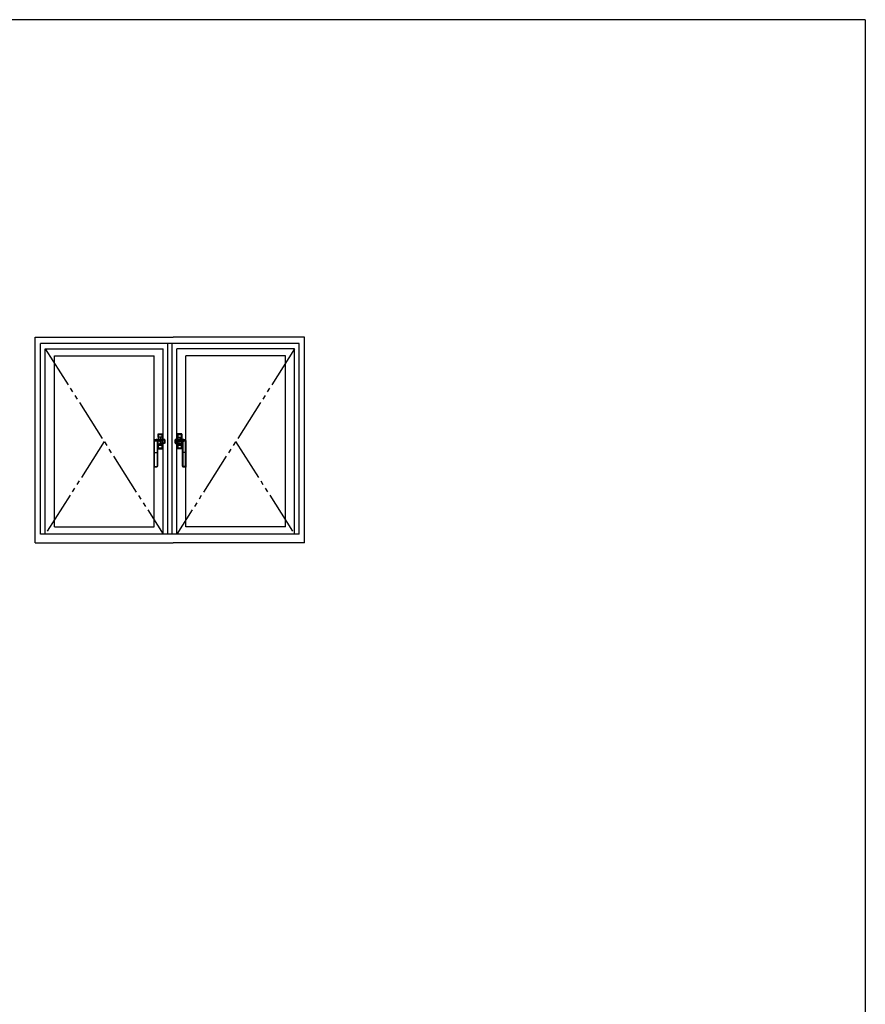
# Model space of a CAD drawing. Extents: x 0 to 1133, y 0 to 806.
# Drawn here: x 905 to 1104, y 570 to 802 of the extents above; entities that cross this region are included whole.
import ezdxf

# ---------------------------------------------------------------- set-up
doc = ezdxf.new("R2010")
doc.units = 0
doc.linetypes.add('YDIVIDE_1', pattern=[15, 10, -1, 1, -1, 1, -1])
doc.layers.add('YKK_A1', color=4, linetype='CONTINUOUS')
doc.layers.add('YKK_ZWAK', color=7, linetype='CONTINUOUS')

# ---------------------------------------------------------------- blocks, each defined once
blk = doc.blocks.new('A201')
at = {"layer": 'YKK_ZWAK', "color": 254, "linetype": 'Continuous'}
for q in [(21.000001, 409.99951), (571.000014, 34.999501)]:
    blk.add_line((571.000014, 409.99951), q, dxfattribs=at)

msp = doc.modelspace()

# ---------------------------------------------------------------- linework, layer by layer
at = {"layer": 'YKK_A1'}
for p, q in [((908.27, 678.65), (908.27, 727.15)), ((908.27, 727.15), (940.77, 727.15)), ((971.77, 727.15), (940.77, 727.15)), ((971.77, 678.65), (971.77, 727.15)), ((909.52, 680.65), (909.52, 725.65)), ((970.52, 725.65), (909.52, 725.65)), ((939.52, 680.65), (939.52, 725.65)), ((940.52, 680.65), (940.52, 725.65)), ((970.52, 680.65), (970.52, 725.65)), ((910.62, 680.65), (910.62, 724.35)), ((910.62, 724.35), (938.42, 724.35)), ((912.77, 682.4), (912.77, 722.75)), ((912.77, 722.75), (936.27, 722.75)), ((936.27, 682.4), (936.27, 722.75)), ((938.42, 680.65), (938.42, 724.35)), ((941.62, 680.65), (941.62, 724.35)), ((969.42, 724.35), (941.62, 724.35)), ((943.77, 682.4), (943.77, 722.75)), ((967.27, 722.75), (943.77, 722.75)), ((967.27, 682.4), (967.27, 722.75)), ((969.42, 680.65), (969.42, 724.35)), ((937.22, 704.27), (937.23, 704.21)), ((937.22, 704.27), (937.22, 703.02)), ((937.23, 703.52), (937.23, 704.21)), ((937.24, 704.18), (937.23, 704.03)), ((937.23, 704.03), (937.23, 703.88)), ((937.23, 703.88), (937.23, 703.52)), ((937.28, 704.26), (937.27, 704.32)), ((937.27, 704.32), (938.17, 704.32)), ((937.28, 704.26), (938.17, 704.26)), ((937.31, 703.52), (937.31, 704.18)), ((937.34, 704.25), (937.33, 704.25)), ((937.52, 704.25), (937.34, 704.25)), ((937.52, 704.25), (937.34, 704.25)), ((937.56, 704.25), (937.52, 704.25)), ((937.52, 704.25), (937.52, 704.25)), ((937.52, 704.25), (937.52, 704.25)), ((937.56, 704.25), (937.89, 704.25)), ((937.72, 704.25), (937.56, 704.25)), ((937.89, 704.25), (937.72, 704.25)), ((937.92, 704.25), (937.89, 704.25)), ((937.92, 704.25), (937.92, 704.25)), ((938.1, 704.25), (937.92, 704.25)), ((938.1, 704.25), (937.92, 704.25)), ((937.92, 704.25), (937.92, 704.25)), ((938.12, 704.25), (938.1, 704.25)), ((938.13, 704.18), (938.13, 703.52)), ((938.17, 704.32), (938.17, 704.26)), ((938.21, 704.08), (938.21, 704.18)), ((938.22, 703.88), (938.21, 704.08)), ((938.22, 704.27), (938.22, 703)), ((938.22, 704.21), (938.22, 704.27)), ((938.22, 704.21), (938.22, 703.52)), ((938.22, 703.52), (938.22, 703.88)), ((941.82, 704.27), (941.82, 703)), ((941.83, 704.21), (941.82, 704.27)), ((941.83, 704.21), (941.83, 703.52)), ((941.83, 704.08), (941.84, 704.18)), ((941.83, 703.88), (941.83, 704.08)), ((941.83, 703.52), (941.83, 703.88)), ((941.87, 704.32), (941.88, 704.26)), ((942.77, 704.32), (941.87, 704.32)), ((942.77, 704.26), (941.88, 704.26)), ((941.91, 704.18), (941.91, 703.52)), ((941.93, 704.25), (941.94, 704.25)), ((941.94, 704.25), (942.12, 704.25)), ((941.94, 704.25), (942.12, 704.25)), ((942.12, 704.25), (942.12, 704.25)), ((942.12, 704.25), (942.16, 704.25)), ((942.12, 704.25), (942.12, 704.25)), ((942.49, 704.25), (942.16, 704.25)), ((942.16, 704.25), (942.32, 704.25)), ((942.32, 704.25), (942.49, 704.25)), ((942.49, 704.25), (942.52, 704.25)), ((942.52, 704.25), (942.52, 704.25)), ((942.52, 704.25), (942.7, 704.25)), ((942.52, 704.25), (942.7, 704.25)), ((942.52, 704.25), (942.52, 704.25)), ((942.7, 704.25), (942.72, 704.25)), ((942.73, 703.52), (942.73, 704.18)), ((942.77, 704.26), (942.77, 704.32)), ((942.81, 704.18), (942.81, 704.03)), ((942.81, 704.03), (942.82, 703.88)), ((942.82, 704.27), (942.82, 704.21)), ((942.82, 704.27), (942.82, 703.02)), ((942.82, 703.52), (942.82, 704.21)), ((942.82, 703.88), (942.82, 703.52)), ((936.27, 702.24), (936.28, 702.5)), ((936.27, 701.74), (936.27, 702.24)), ((936.27, 702.17), (936.28, 702.21)), ((936.27, 702.11), (936.27, 702.17)), ((936.27, 702.06), (936.27, 702.11)), ((936.27, 701.99), (936.27, 702.06)), ((936.27, 701.94), (936.27, 701.99)), ((936.27, 701.89), (936.27, 701.94)), ((936.27, 701.85), (936.27, 701.89)), ((936.27, 701.82), (936.27, 701.85)), ((936.27, 701.79), (936.27, 701.82)), ((936.27, 701.76), (936.27, 701.79)), ((936.27, 701.74), (936.27, 701.76)), ((936.27, 701.72), (936.27, 701.74)), ((936.27, 701.71), (936.27, 701.73)), ((936.27, 701.72), (936.27, 701.73)), ((936.27, 701.72), (936.27, 701.72)), ((936.27, 699.92), (936.27, 701.48)), ((936.27, 699.92), (936.27, 701.48)), ((936.28, 702.66), (936.28, 702.77)), ((936.28, 702.66), (936.28, 702.77)), ((936.28, 702.77), (936.28, 702.77)), ((936.28, 702.77), (936.28, 702.75)), ((936.28, 702.75), (936.28, 702.75)), ((936.28, 702.61), (936.28, 702.66)), ((936.28, 702.64), (936.28, 702.66)), ((936.28, 702.51), (936.28, 702.64)), ((936.28, 702.39), (936.28, 702.51)), ((936.28, 702.25), (936.28, 702.39)), ((936.28, 702.24), (936.28, 702.25)), ((936.28, 702.23), (936.28, 702.24)), ((936.28, 702.24), (936.28, 702.24)), ((936.28, 702.22), (936.28, 702.23)), ((936.28, 702.21), (936.28, 702.22)), ((936.29, 702.65), (936.29, 699.92)), ((936.33, 702.83), (936.34, 702.84)), ((936.33, 702.82), (936.33, 702.83)), ((936.33, 702.8), (936.33, 702.82)), ((936.33, 702.82), (936.33, 702.82)), ((936.33, 699.92), (936.33, 702.66)), ((936.52, 702.92), (936.51, 702.92)), ((936.53, 702.92), (936.52, 702.92)), ((936.75, 702.97), (936.75, 702.97)), ((936.75, 702.97), (936.75, 702.97)), ((938.42, 702.57), (936.76, 702.57)), ((937.03, 702.82), (937.01, 702.8)), ((937.01, 702.8), (937.01, 702.8)), ((937.01, 702.8), (937.01, 702.77)), ((937.01, 702.77), (937.01, 702.73)), ((937.01, 702.73), (937.01, 702.67)), ((937.01, 702.67), (937.01, 702.66)), ((937.01, 702.66), (937.01, 699.92)), ((937.09, 702.84), (937.03, 702.82)), ((937.05, 703.01), (937.11, 703.01)), ((937.06, 702.75), (937.08, 702.77)), ((937.06, 702.75), (937.07, 701.78)), ((937.06, 702.75), (937.06, 702.75)), ((937.06, 699.92), (937.06, 702.65)), ((937.08, 701.84), (937.07, 701.78)), ((937.08, 701.83), (937.07, 701.78)), ((937.07, 701.78), (937.07, 701.73)), ((937.07, 701.78), (937.07, 701.78)), ((937.07, 701.73), (937.07, 699.92)), ((937.07, 701.73), (937.07, 699.92)), ((937.08, 702.77), (937.12, 702.79)), ((937.11, 701.96), (937.08, 701.9)), ((937.08, 701.9), (937.08, 701.84)), ((937.09, 701.9), (937.08, 701.87)), ((937.08, 701.87), (937.08, 701.83)), ((937.17, 702.85), (937.09, 702.84)), ((937.11, 701.93), (937.09, 701.9)), ((937.11, 703.01), (937.26, 703.03)), ((937.15, 701.99), (937.11, 701.96)), ((937.12, 701.94), (937.11, 701.93)), ((937.12, 702.79), (937.19, 702.8)), ((937.14, 701.95), (937.12, 701.94)), ((937.16, 701.95), (937.14, 701.95)), ((937.18, 702), (937.15, 701.99)), ((937.16, 701.95), (937.17, 701.96)), ((937.18, 701.96), (937.16, 701.95)), ((937.16, 701.95), (937.16, 701.95)), ((937.2, 702.85), (937.17, 702.85)), ((937.17, 701.96), (937.18, 701.97)), ((937.17, 701.96), (937.17, 701.96)), ((937.23, 702.01), (937.18, 702)), ((937.18, 701.99), (937.18, 702)), ((937.18, 701.98), (937.18, 701.99)), ((937.18, 701.97), (937.18, 701.98)), ((937.18, 701.97), (937.18, 701.97)), ((937.2, 701.96), (937.18, 701.96)), ((937.19, 702.8), (937.22, 702.8)), ((937.21, 701.96), (937.2, 701.96)), ((937.21, 701.96), (937.21, 701.96)), ((937.21, 701.96), (937.22, 701.96)), ((937.23, 702.01), (937.22, 702.8)), ((937.22, 701.97), (937.23, 701.98)), ((937.22, 701.96), (937.22, 701.97)), ((937.22, 701.96), (937.22, 700.87)), ((937.22, 701.96), (937.22, 701.96)), ((937.23, 703.52), (937.31, 703.52)), ((937.31, 703.52), (937.23, 703.52)), ((937.23, 703.52), (937.23, 703.02)), ((937.23, 702), (937.23, 702.01)), ((937.23, 701.99), (937.23, 702)), ((937.23, 701.98), (937.23, 701.99)), ((937.23, 701.96), (937.23, 701.62)), ((937.23, 701.62), (937.23, 701.26)), ((937.31, 701.62), (937.23, 701.62)), ((937.23, 701.62), (937.31, 701.62)), ((937.23, 700.94), (937.23, 701.62)), ((937.23, 701.26), (937.23, 701.06)), ((937.27, 703.03), (937.26, 703.03)), ((937.27, 703.03), (937.27, 703.03)), ((937.27, 703.03), (938.16, 703.03)), ((937.27, 703.03), (938.16, 703.03)), ((937.31, 703.17), (937.31, 703.52)), ((938.13, 703.52), (937.31, 703.52)), ((938.13, 703.52), (937.31, 703.52)), ((937.31, 703.03), (937.31, 703.17)), ((937.31, 701.82), (937.31, 701.96)), ((937.31, 701.62), (937.31, 701.82)), ((937.31, 700.96), (937.31, 701.62)), ((937.31, 701.62), (938.13, 701.62)), ((938.13, 701.62), (937.31, 701.62)), ((937.48, 703.03), (937.47, 703.03)), ((937.48, 703.03), (937.48, 703.03)), ((937.48, 703.03), (937.48, 703.03)), ((937.5, 703.03), (937.48, 703.03)), ((937.52, 703.03), (937.5, 703.03)), ((937.6, 703.03), (937.52, 703.03)), ((937.67, 703.03), (937.6, 703.03)), ((937.72, 703.52), (937.72, 701.62)), ((937.77, 702.96), (937.72, 702.89)), ((937.89, 703.03), (937.78, 703.03)), ((937.87, 702), (937.87, 701.99)), ((937.87, 701.99), (937.87, 701.99)), ((937.87, 701.99), (937.88, 702)), ((937.88, 702.03), (937.88, 702.04)), ((937.88, 702.02), (937.88, 702.03)), ((937.88, 702.01), (937.88, 702.02)), ((937.88, 702), (937.88, 702.01)), ((937.88, 702.01), (937.88, 702.01)), ((937.88, 702), (937.88, 702)), ((937.92, 703.03), (937.89, 703.03)), ((937.94, 702.02), (937.89, 702)), ((937.95, 703.03), (937.92, 703.03)), ((938.01, 702.05), (937.94, 702.02)), ((937.97, 703.03), (937.95, 703.03)), ((937.98, 703.03), (937.97, 703.03)), ((937.97, 703.03), (937.97, 703.03)), ((937.97, 703.03), (937.97, 703.03)), ((938.02, 702.05), (938.01, 702.05)), ((938.01, 702.05), (938.01, 702.05)), ((938.01, 702.05), (938.01, 702.05)), ((938.01, 702.05), (938.01, 702.05)), ((938.01, 702.05), (938.01, 702.05)), ((938.05, 702.05), (938.02, 702.05)), ((938.09, 702.06), (938.05, 702.05)), ((938.13, 702.06), (938.09, 702.06)), ((938.69, 702.98), (938.1, 702.98)), ((938.1, 702.93), (938.1, 702.98)), ((938.1, 702.93), (938.69, 702.93)), ((938.13, 703.52), (938.22, 703.52)), ((938.22, 703.52), (938.13, 703.52)), ((938.13, 703.52), (938.13, 703.32)), ((938.13, 703.32), (938.13, 703.03)), ((938.13, 702.06), (938.13, 701.98)), ((938.17, 702.06), (938.13, 702.06)), ((938.13, 701.98), (938.13, 701.62)), ((938.13, 701.62), (938.13, 700.96)), ((938.22, 701.62), (938.13, 701.62)), ((938.13, 701.62), (938.22, 701.62)), ((938.18, 702.99), (938.16, 703.03)), ((938.16, 703.03), (938.16, 703.03)), ((938.16, 703.03), (938.16, 703.03)), ((938.2, 702.06), (938.17, 702.06)), ((938.18, 703), (938.71, 703)), ((938.18, 702.99), (938.69, 702.99)), ((938.69, 702.11), (938.2, 702.11)), ((938.2, 702.11), (938.2, 702.06)), ((938.69, 702.06), (938.2, 702.06)), ((938.21, 701.11), (938.22, 701.26)), ((938.22, 703), (938.22, 703.52)), ((938.22, 702.06), (938.22, 700.87)), ((938.22, 701.62), (938.22, 702.06)), ((938.22, 701.26), (938.22, 701.62)), ((938.22, 701.62), (938.22, 700.94)), ((938.69, 702.99), (938.69, 702.98)), ((938.69, 702.93), (938.69, 702.98)), ((938.69, 702.11), (938.69, 702.06)), ((938.76, 702.85), (938.76, 702.19)), ((938.76, 702.85), (938.81, 702.85)), ((938.76, 702.19), (938.81, 702.19)), ((938.81, 702.85), (938.82, 702.89)), ((938.81, 702.19), (938.81, 702.85)), ((938.82, 702.23), (938.81, 702.19)), ((938.82, 702.2), (938.81, 702.16)), ((938.82, 702.8), (938.82, 702.23)), ((938.82, 702.8), (938.82, 702.23)), ((938.82, 702.8), (938.82, 702.8)), ((938.82, 702.23), (938.82, 702.23)), ((941.22, 702.8), (941.22, 702.23)), ((941.22, 702.8), (941.22, 702.23)), ((941.22, 702.8), (941.22, 702.8)), ((941.22, 702.23), (941.23, 702.19)), ((941.22, 702.23), (941.22, 702.23)), ((941.23, 702.85), (941.23, 702.89)), ((941.28, 702.85), (941.23, 702.85)), ((941.23, 702.19), (941.23, 702.85)), ((941.23, 702.2), (941.24, 702.16)), ((941.28, 702.19), (941.23, 702.19)), ((941.28, 702.85), (941.28, 702.19)), ((941.87, 703), (941.33, 703)), ((941.36, 702.99), (941.36, 702.98)), ((941.87, 702.99), (941.36, 702.99)), ((941.36, 702.98), (941.95, 702.98)), ((941.36, 702.93), (941.36, 702.98)), ((941.95, 702.93), (941.36, 702.93)), ((941.36, 702.11), (941.85, 702.11)), ((941.36, 702.11), (941.36, 702.06)), ((941.36, 702.06), (941.85, 702.06)), ((941.62, 702.57), (943.28, 702.57)), ((941.82, 702.06), (941.82, 700.87)), ((941.91, 703.52), (941.83, 703.52)), ((941.83, 703.52), (941.91, 703.52)), ((941.83, 703), (941.83, 703.52)), ((941.83, 701.62), (941.83, 702.06)), ((941.83, 701.26), (941.83, 701.62)), ((941.83, 701.62), (941.91, 701.62)), ((941.91, 701.62), (941.83, 701.62)), ((941.83, 701.62), (941.83, 700.94)), ((941.83, 701.11), (941.83, 701.26)), ((941.85, 702.11), (941.85, 702.06)), ((941.85, 702.06), (941.88, 702.06)), ((941.87, 702.99), (941.88, 703.03)), ((942.78, 703.03), (941.88, 703.03)), ((942.78, 703.03), (941.88, 703.03)), ((941.88, 703.03), (941.88, 703.03)), ((941.88, 703.03), (941.88, 703.03)), ((941.88, 702.06), (941.92, 702.06)), ((941.91, 703.52), (942.73, 703.52)), ((941.91, 703.52), (942.73, 703.52)), ((941.91, 703.52), (941.91, 703.32)), ((941.91, 703.32), (941.91, 703.03)), ((941.91, 702.06), (941.91, 701.98)), ((941.91, 701.98), (941.91, 701.62)), ((941.91, 701.62), (941.91, 700.96)), ((942.73, 701.62), (941.91, 701.62)), ((941.91, 701.62), (942.73, 701.62)), ((941.92, 702.06), (941.96, 702.06)), ((941.95, 702.93), (941.95, 702.98)), ((941.96, 702.06), (942, 702.05)), ((942, 702.05), (942.02, 702.05)), ((942.02, 702.05), (942.04, 702.05)), ((942.04, 702.05), (942.11, 702.02)), ((942.04, 702.05), (942.04, 702.05)), ((942.04, 702.05), (942.04, 702.05)), ((942.04, 702.05), (942.04, 702.05)), ((942.04, 702.05), (942.04, 702.05)), ((942.06, 703.03), (942.08, 703.03)), ((942.08, 703.03), (942.08, 703.03)), ((942.08, 703.03), (942.08, 703.03)), ((942.08, 703.03), (942.1, 703.03)), ((942.1, 703.03), (942.12, 703.03)), ((942.11, 702.02), (942.16, 702)), ((942.12, 703.03), (942.15, 703.03)), ((942.15, 703.03), (942.27, 703.03)), ((942.16, 702.03), (942.16, 702.04)), ((942.16, 702.02), (942.16, 702.03)), ((942.16, 702.01), (942.16, 702.02)), ((942.17, 702.01), (942.16, 702.01)), ((942.17, 702), (942.17, 702.01)), ((942.18, 702), (942.17, 701.99)), ((942.17, 701.99), (942.17, 701.99)), ((942.17, 701.99), (942.17, 702)), ((942.17, 702), (942.17, 702)), ((942.27, 702.96), (942.33, 702.89)), ((942.32, 703.52), (942.32, 701.62)), ((942.38, 703.03), (942.45, 703.03)), ((942.45, 703.03), (942.52, 703.03)), ((942.52, 703.03), (942.55, 703.03)), ((942.55, 703.03), (942.57, 703.03)), ((942.57, 703.03), (942.58, 703.03)), ((942.57, 703.03), (942.57, 703.03)), ((942.57, 703.03), (942.57, 703.03)), ((942.82, 703.52), (942.73, 703.52)), ((942.73, 703.52), (942.82, 703.52)), ((942.73, 703.17), (942.73, 703.52)), ((942.73, 703.03), (942.73, 703.17)), ((942.73, 701.82), (942.73, 701.96)), ((942.73, 701.62), (942.73, 701.82)), ((942.73, 700.96), (942.73, 701.62)), ((942.73, 701.62), (942.82, 701.62)), ((942.82, 701.62), (942.73, 701.62)), ((942.78, 703.03), (942.78, 703.03)), ((942.78, 703.03), (942.78, 703.03)), ((942.93, 703.01), (942.78, 703.03)), ((942.82, 701.26), (942.81, 701.06)), ((942.82, 703.52), (942.82, 703.02)), ((942.82, 702.01), (942.83, 702.8)), ((942.82, 702.01), (942.86, 702)), ((942.82, 702), (942.82, 702.01)), ((942.82, 701.99), (942.82, 702)), ((942.82, 701.98), (942.82, 701.99)), ((942.82, 701.97), (942.82, 701.98)), ((942.83, 701.96), (942.82, 701.97)), ((942.82, 701.96), (942.82, 700.87)), ((942.82, 701.96), (942.82, 701.62)), ((942.82, 701.62), (942.82, 701.26)), ((942.82, 700.94), (942.82, 701.62)), ((942.86, 702.8), (942.83, 702.8)), ((942.83, 701.96), (942.85, 701.96)), ((942.83, 701.96), (942.83, 701.96)), ((942.83, 701.96), (942.83, 701.96)), ((942.83, 701.96), (942.83, 701.96)), ((942.85, 702.85), (942.88, 702.85)), ((942.85, 701.96), (942.87, 701.96)), ((942.92, 702.79), (942.86, 702.8)), ((942.86, 701.99), (942.86, 702)), ((942.86, 702), (942.9, 701.99)), ((942.86, 701.98), (942.86, 701.99)), ((942.87, 701.97), (942.86, 701.98)), ((942.87, 701.96), (942.87, 701.97)), ((942.87, 701.97), (942.87, 701.97)), ((942.88, 701.96), (942.87, 701.96)), ((942.87, 701.96), (942.89, 701.95)), ((942.88, 702.85), (942.96, 702.84)), ((942.89, 701.95), (942.88, 701.96)), ((942.89, 701.95), (942.89, 701.95)), ((942.89, 701.95), (942.91, 701.95)), ((942.9, 701.99), (942.94, 701.96)), ((942.91, 701.95), (942.92, 701.94)), ((942.97, 702.77), (942.92, 702.79)), ((942.92, 701.94), (942.94, 701.93)), ((943, 703.01), (942.93, 703.01)), ((942.94, 701.96), (942.96, 701.9)), ((942.94, 701.93), (942.96, 701.9)), ((942.96, 702.84), (943.01, 702.82)), ((942.96, 701.9), (942.97, 701.84)), ((942.96, 701.9), (942.97, 701.87)), ((942.98, 702.75), (942.97, 702.77)), ((942.98, 702.75), (942.97, 701.78)), ((942.97, 701.87), (942.97, 701.83)), ((942.97, 701.84), (942.97, 701.78)), ((942.97, 701.83), (942.97, 701.78)), ((942.97, 701.78), (942.97, 701.73)), ((942.97, 701.78), (942.97, 701.78)), ((942.97, 701.73), (942.97, 699.92)), ((942.97, 701.73), (942.97, 699.92)), ((942.98, 702.75), (942.98, 702.75)), ((942.99, 699.92), (942.99, 702.65)), ((943.01, 702.82), (943.03, 702.8)), ((943.03, 702.8), (943.03, 702.8)), ((943.03, 702.8), (943.03, 702.77)), ((943.03, 702.77), (943.03, 702.73)), ((943.03, 702.73), (943.03, 702.67)), ((943.03, 702.67), (943.03, 702.66)), ((943.03, 702.66), (943.03, 699.92)), ((943.29, 702.97), (943.3, 702.97)), ((943.3, 702.97), (943.3, 702.97)), ((943.52, 702.92), (943.53, 702.92)), ((943.53, 702.92), (943.53, 702.92)), ((943.71, 702.83), (943.71, 702.84)), ((943.72, 702.82), (943.71, 702.83)), ((943.71, 702.8), (943.72, 702.82)), ((943.71, 699.92), (943.71, 702.66)), ((943.72, 702.82), (943.72, 702.82)), ((943.77, 702.77), (943.76, 702.75)), ((943.76, 702.75), (943.76, 702.75)), ((943.76, 702.65), (943.76, 699.92)), ((943.77, 702.66), (943.77, 702.77)), ((943.77, 702.66), (943.77, 702.77)), ((943.77, 702.77), (943.77, 702.77)), ((943.77, 702.61), (943.77, 702.66)), ((943.77, 702.64), (943.77, 702.66)), ((943.77, 702.51), (943.77, 702.64)), ((943.77, 702.39), (943.77, 702.51)), ((943.77, 702.24), (943.77, 702.5)), ((943.77, 702.25), (943.77, 702.39)), ((943.77, 702.24), (943.77, 702.25)), ((943.77, 702.23), (943.77, 702.24)), ((943.77, 702.24), (943.77, 702.24)), ((943.78, 701.74), (943.77, 702.24)), ((943.77, 702.22), (943.77, 702.23)), ((943.77, 702.21), (943.77, 702.22)), ((943.77, 702.17), (943.77, 702.21)), ((943.77, 702.11), (943.77, 702.17)), ((943.77, 702.06), (943.77, 702.11)), ((943.77, 701.99), (943.77, 702.06)), ((943.77, 701.94), (943.77, 701.99)), ((943.77, 701.89), (943.77, 701.94)), ((943.77, 701.85), (943.77, 701.89)), ((943.77, 701.82), (943.77, 701.85)), ((943.77, 701.79), (943.77, 701.82)), ((943.78, 701.76), (943.77, 701.79)), ((943.77, 699.92), (943.77, 701.48)), ((943.77, 699.92), (943.77, 701.48)), ((943.78, 701.74), (943.78, 701.76)), ((943.78, 701.72), (943.78, 701.74)), ((943.78, 701.71), (943.78, 701.73)), ((943.78, 701.72), (943.77, 701.73)), ((943.78, 701.72), (943.78, 701.72)), ((936.27, 698.57), (936.27, 699.92)), ((936.27, 699.92), (936.29, 699.92)), ((936.27, 698.57), (936.27, 699.92)), ((936.27, 699.92), (936.27, 699.92)), ((936.29, 699.92), (936.29, 696.71)), ((936.33, 699.92), (936.29, 699.92)), ((936.33, 696.71), (936.33, 699.92)), ((936.33, 699.92), (937.01, 699.92)), ((937.01, 699.92), (937.01, 698.57)), ((937.01, 699.92), (937.06, 699.92)), ((937.06, 698.57), (937.06, 699.92)), ((937.06, 699.92), (937.07, 699.92)), ((937.07, 699.92), (937.07, 698.57)), ((937.07, 699.92), (937.07, 698.57)), ((937.07, 699.92), (937.07, 699.92)), ((937.23, 700.94), (937.22, 700.87)), ((937.23, 701.06), (937.24, 700.97)), ((937.27, 700.82), (937.28, 700.89)), ((937.27, 700.82), (938.17, 700.82)), ((938.17, 700.89), (937.28, 700.89)), ((937.33, 700.89), (937.34, 700.89)), ((937.34, 700.89), (937.52, 700.9)), ((937.34, 700.89), (937.52, 700.89)), ((937.52, 700.9), (937.52, 700.9)), ((937.52, 700.9), (937.56, 700.9)), ((937.52, 700.89), (937.52, 700.9)), ((937.89, 700.9), (937.56, 700.9)), ((937.56, 700.9), (937.72, 700.9)), ((937.72, 700.9), (937.89, 700.9)), ((937.89, 700.9), (937.92, 700.9)), ((937.92, 700.9), (937.92, 700.9)), ((937.92, 700.9), (938.1, 700.89)), ((937.92, 700.9), (937.92, 700.89)), ((937.92, 700.89), (938.1, 700.89)), ((938.1, 700.89), (938.12, 700.89)), ((938.17, 700.89), (938.17, 700.82)), ((938.21, 700.97), (938.21, 701.11)), ((938.22, 700.87), (938.22, 700.94)), ((941.82, 700.87), (941.83, 700.94)), ((941.84, 700.97), (941.83, 701.11)), ((941.88, 700.89), (941.87, 700.82)), ((942.77, 700.82), (941.87, 700.82)), ((941.88, 700.89), (942.77, 700.89)), ((941.94, 700.89), (941.93, 700.89)), ((942.12, 700.9), (941.94, 700.89)), ((942.12, 700.89), (941.94, 700.89)), ((942.16, 700.9), (942.12, 700.9)), ((942.12, 700.9), (942.12, 700.9)), ((942.12, 700.9), (942.12, 700.89)), ((942.16, 700.9), (942.49, 700.9)), ((942.32, 700.9), (942.16, 700.9)), ((942.49, 700.9), (942.32, 700.9)), ((942.52, 700.9), (942.49, 700.9)), ((942.52, 700.9), (942.52, 700.9)), ((942.7, 700.89), (942.52, 700.9)), ((942.52, 700.89), (942.52, 700.9)), ((942.7, 700.89), (942.52, 700.89)), ((942.72, 700.89), (942.7, 700.89)), ((942.77, 700.82), (942.77, 700.89)), ((942.81, 701.06), (942.81, 700.97)), ((942.82, 700.94), (942.82, 700.87)), ((942.97, 699.92), (942.97, 698.57)), ((942.97, 699.92), (942.97, 698.57)), ((942.99, 699.92), (942.97, 699.92)), ((942.97, 699.92), (942.97, 699.92)), ((942.99, 698.57), (942.99, 699.92)), ((943.03, 699.92), (942.99, 699.92)), ((943.71, 699.92), (943.03, 699.92)), ((943.03, 699.92), (943.03, 698.57)), ((943.71, 696.71), (943.71, 699.92)), ((943.71, 699.92), (943.76, 699.92)), ((943.76, 699.92), (943.76, 696.71)), ((943.77, 699.92), (943.76, 699.92)), ((943.77, 698.57), (943.77, 699.92)), ((943.77, 698.57), (943.77, 699.92)), ((943.77, 699.92), (943.77, 699.92)), ((936.27, 696.74), (936.27, 698.57)), ((936.27, 696.74), (936.27, 698.57)), ((936.27, 698.57), (936.27, 698.57)), ((936.27, 696.7), (936.27, 696.74)), ((936.27, 696.74), (936.27, 696.74)), ((936.29, 696.71), (936.27, 696.7)), ((936.33, 696.71), (936.29, 696.71)), ((937.01, 698.57), (937.01, 696.71)), ((937.01, 698.57), (937.06, 698.57)), ((937.01, 696.71), (937.06, 696.71)), ((937.06, 696.71), (937.06, 698.57)), ((937.07, 698.57), (937.06, 698.57)), ((937.07, 696.7), (937.06, 696.71)), ((937.07, 698.57), (937.07, 696.74)), ((937.07, 698.57), (937.07, 696.74)), ((937.07, 698.57), (937.07, 698.57)), ((937.07, 696.74), (937.07, 696.7)), ((937.07, 696.74), (937.07, 696.74)), ((942.97, 698.57), (942.97, 696.74)), ((942.97, 698.57), (942.97, 696.74)), ((942.97, 698.57), (942.99, 698.57)), ((942.97, 698.57), (942.97, 698.57)), ((942.97, 696.74), (942.97, 696.7)), ((942.97, 696.74), (942.97, 696.74)), ((942.97, 696.7), (942.99, 696.71)), ((942.99, 696.71), (942.99, 698.57)), ((943.03, 698.57), (942.99, 698.57)), ((943.03, 696.71), (942.99, 696.71)), ((943.03, 698.57), (943.03, 696.71)), ((943.71, 696.71), (943.76, 696.71)), ((943.76, 696.71), (943.77, 696.7)), ((943.77, 696.74), (943.77, 698.57)), ((943.77, 696.74), (943.77, 698.57)), ((943.77, 698.57), (943.77, 698.57)), ((943.77, 696.7), (943.77, 696.74)), ((943.77, 696.74), (943.77, 696.74)), ((936.4, 696.57), (936.41, 696.59)), ((936.95, 696.57), (936.4, 696.57)), ((936.95, 696.57), (936.4, 696.57)), ((936.4, 696.57), (936.4, 696.57)), ((936.93, 696.59), (936.95, 696.57)), ((936.95, 696.57), (936.95, 696.57)), ((943.11, 696.59), (943.1, 696.57)), ((943.1, 696.57), (943.65, 696.57)), ((943.1, 696.57), (943.65, 696.57)), ((943.1, 696.57), (943.1, 696.57)), ((943.65, 696.57), (943.63, 696.59)), ((943.65, 696.57), (943.65, 696.57)), ((970.52, 680.65), (909.52, 680.65)), ((912.77, 682.4), (936.27, 682.4)), ((967.27, 682.4), (943.77, 682.4)), ((908.27, 678.65), (940.77, 678.65)), ((971.77, 678.65), (940.77, 678.65))]:
    msp.add_line(p, q, dxfattribs=at)
at = {"layer": 'YKK_A1', "linetype": 'YDIVIDE_1'}
for p, q in [((910.62, 724.35), (938.42, 680.65)), ((969.42, 724.35), (941.62, 680.65)), ((924.52, 702.5), (910.62, 680.65)), ((955.52, 702.5), (969.42, 680.65))]:
    msp.add_line(p, q, dxfattribs=at)
at = {"layer": 'YKK_A1'}
for centre, radius, start, end in [((937.32, 704.17), 0.0832, 83.8656, 176.9324), ((937.31, 703.68), 0.499, 89.2758, 98.3325), ((937.49, 704.19), 0.177, 157.5185, 181.7492), ((937.72, 719.05), 14.88, 268.4257, 271.5743), ((937.96, 704.19), 0.177, 358.2508, 22.4815), ((938.13, 704.17), 0.0841, 3.7619, 95.4402), ((938.14, 703.66), 0.517, 81.8288, 90.5629), ((941.92, 704.17), 0.0841, 84.5598, 176.2381), ((941.91, 703.66), 0.517, 89.4371, 98.1712), ((942.09, 704.19), 0.177, 157.5185, 181.7492), ((942.32, 719.05), 14.88, 268.4257, 271.5743), ((942.56, 704.19), 0.177, 358.2508, 22.4815), ((942.73, 704.17), 0.0832, 3.0676, 96.1344), ((942.74, 703.68), 0.499, 81.6675, 90.7242), ((924.74, 701.47), 11.53, 0.0772, 1.2338), ((936.34, 702.77), 0.0611, 116.7591, 180.1572), ((936.33, 702.77), 0.05, 90, 178.212), ((936.33, 702.75), 0.05, 90, 178.2249), ((935.5, 702.67), 0.789, 358.0941, 5.7592), ((936.32, 702.61), 0.0529, 81.0745, 132.8593), ((936.34, 702.79), 0.0424, 85.7199, 122.2865), ((936.94, 701.72), 1.28, 109.5773, 119.3689), ((936.67, 715.64), 12.85, 268.4878, 271.5122), ((958.61, 702.38), 22.28, 178.927, 179.2882), ((936.67, 718.14), 15.49, 268.7375, 271.2625), ((936.88, 701.81), 1.17, 96.5623, 108.2491), ((937.98, 693.78), 9.28, 95.7772, 97.669), ((937.01, 702.75), 0.05, 1.782, 89.9911), ((937.01, 702.75), 0.05, 1.7798, 89.9894), ((937.02, 702.61), 0.0529, 47.1405, 98.9256), ((938.15, 702.66), 1.09, 175.3035, 180.8477), ((937.15, 702.81), 0.0641, 356.7132, 45.1336), ((937.27, 702.98), 0.05, 90, 94.9423), ((937.4, 703.04), 0.129, 355.2078, 358.435), ((937.66, 702.84), 0.0725, 356.5567, 38.1054), ((937.75, 702.43), 0.456, 287.4586, 93.8031), ((937.76, 702.43), 0.406, 287.237, 94.0188), ((938.15, 699.45), 3.52, 90.8375, 96.1129), ((937.78, 702.47), 0.485, 298.9712, 90.1492), ((937.83, 701.75), 1.21, 77.0626, 92.553), ((937.87, 702.04), 0.05, 272.7114, 289.4529), ((937.84, 702.02), 0.052, 336.4389, 30.28), ((938.05, 703.04), 0.129, 181.565, 184.7922), ((938.65, 700.41), 1.76, 104.8695, 111.4202), ((937.77, 702.47), 0.56, 319.85, 54.5993), ((938.71, 702.88), 0.111, 5.9693, 100.0701), ((938.7, 702.96), 0.0354, 77.7601, 110.9158), ((938.72, 702.9), 0.0988, 357.5586, 95.8468), ((941.32, 702.9), 0.0988, 84.1532, 182.4414), ((941.34, 702.88), 0.111, 79.9299, 174.0307), ((941.34, 702.96), 0.0354, 69.0842, 102.2399), ((942.27, 702.47), 0.56, 125.4007, 220.15), ((942.27, 702.47), 0.485, 89.8508, 241.0288), ((942.3, 702.43), 0.456, 86.1969, 252.5414), ((941.39, 700.41), 1.76, 68.5798, 75.1305), ((942.28, 702.43), 0.406, 85.9812, 252.763), ((941.9, 699.45), 3.52, 83.8871, 89.1625), ((942.22, 701.75), 1.21, 87.447, 102.9374), ((942, 703.04), 0.129, 355.2078, 358.435), ((942.21, 702.02), 0.052, 149.72, 203.5611), ((942.18, 702.04), 0.05, 250.5471, 267.2886), ((942.38, 702.84), 0.0725, 141.8946, 183.4433), ((942.65, 703.04), 0.129, 181.565, 184.7922), ((942.78, 702.98), 0.05, 85.0577, 90), ((942.89, 702.81), 0.0641, 134.8664, 183.2868), ((943.03, 702.75), 0.05, 90.0089, 178.218), ((943.03, 702.75), 0.05, 90.0106, 178.2202), ((941.9, 702.66), 1.09, 359.1523, 4.6965), ((943.02, 702.61), 0.0529, 81.0744, 132.8595), ((942.06, 693.78), 9.28, 82.331, 84.2228), ((943.37, 715.64), 12.85, 268.4878, 271.5122), ((943.37, 718.14), 15.49, 268.7375, 271.2625), ((943.17, 701.81), 1.17, 71.7509, 83.4377), ((943.11, 701.72), 1.28, 60.6311, 70.4227), ((943.71, 702.79), 0.0424, 57.7135, 94.2801), ((921.44, 702.38), 22.28, 0.7118, 1.073), ((943.71, 702.75), 0.05, 1.7751, 90), ((943.72, 702.61), 0.0529, 47.1407, 98.9255), ((943.72, 702.77), 0.05, 1.788, 90), ((943.7, 702.77), 0.0611, 359.8428, 63.2409), ((944.55, 702.67), 0.789, 174.2408, 181.9059), ((955.3, 701.47), 11.53, 178.7662, 179.9228), ((937.31, 701.48), 0.517, 261.8288, 270.5629), ((937.32, 700.98), 0.0841, 183.7619, 275.4402), ((937.72, 686.09), 14.88, 88.4257, 91.5743), ((937.49, 700.96), 0.177, 178.2508, 202.4815), ((938.13, 700.97), 0.0832, 263.8656, 356.9324), ((937.96, 700.96), 0.177, 337.5185, 1.7492), ((938.14, 701.46), 0.499, 269.2758, 278.3325), ((941.91, 701.46), 0.499, 261.6675, 270.7242), ((941.92, 700.97), 0.0832, 183.0676, 276.1344), ((942.32, 686.09), 14.88, 88.4257, 91.5743), ((942.09, 700.96), 0.177, 178.2508, 202.4815), ((942.73, 700.98), 0.0841, 264.5598, 356.2381), ((942.56, 700.96), 0.177, 337.5185, 1.7492), ((942.74, 701.48), 0.517, 269.4371, 278.1712), ((936.4, 696.7), 0.125, 180.2229, 247.9637), ((936.41, 696.71), 0.125, 180.1083, 270.2004), ((936.41, 696.71), 0.0752, 180.4911, 270.9944), ((936.57, 696.63), 0.159, 176.0056, 194.1729), ((936.93, 696.71), 0.125, 269.7976, 359.8937), ((936.78, 696.63), 0.159, 345.827, 3.9944), ((936.94, 696.71), 0.0755, 269.1971, 359.3175), ((936.95, 696.7), 0.125, 292.0363, 359.7771), ((943.1, 696.7), 0.125, 180.2229, 247.9637), ((943.11, 696.71), 0.125, 180.1063, 270.2024), ((943.11, 696.71), 0.0755, 180.6825, 270.8029), ((943.27, 696.63), 0.159, 176.0056, 194.173), ((943.63, 696.71), 0.125, 269.7996, 359.8917), ((943.48, 696.63), 0.159, 345.8271, 3.9944), ((943.64, 696.71), 0.0752, 269.0056, 359.5089), ((943.65, 696.7), 0.125, 292.0363, 359.7771)]:
    msp.add_arc(centre, radius, start, end, dxfattribs=at)
at = {"layer": 'YKK_A1', "extrusion": (0, 0, -1)}
for centre, major_axis, ratio, start_param, end_param in [((937.27, 704.27), (0.0052, -0.0505), 0.985558, 1.674041, 3.241896), ((937.28, 704.21), (0.0052, -0.0505), 0.985558, 1.674041, 3.241896), ((938.17, 704.27), (-0.0052, -0.0505), 0.985558, 3.041289, 4.609145), ((938.17, 704.21), (-0.0052, -0.0505), 0.985558, 3.041289, 4.609145), ((939.14, 702.65), (-2.95, 0), 0.19438, 0.322023, 0.486235), ((937.15, 702.86), (-0.7, 0), 0.19438, 0.486235, 0.967224), ((938.57, 702.46), (-3.2, 0), 0.19438, 0.967224, 1.15222), ((940.03, 701.49), (-7.55, 0), 0.19438, 1.186069, 1.259464), ((940.03, 700.85), (-7.55, 0), 0.158384, 1.18745, 1.280253), ((940.03, 701.44), (-7.5, 0), 0.195676, 1.186069, 1.259464), ((940.03, 700.9), (-7.5, 0), 0.15944, 1.18745, 1.280253), ((938.69, 702.85), (-0.022, -0.124), 0.996007, 2.967137, 4.531274), ((938.69, 702.85), (-0.0135, -0.0752), 0.981051, 2.967137, 4.531274), ((938.69, 702.19), (-0.0164, -0.0742), 0.987101, 4.492634, 6.06889), ((938.69, 702.19), (-0.027, -0.122), 0.997326, 4.492634, 6.06889), ((938.82, 702.8), (0, -0.15), 0.034921, 3.992955, 4.712389), ((938.7, 702.23), (-0.027, -0.122), 0.997326, 4.492634, 4.712389), ((937.27, 700.87), (-0.0052, -0.0505), 0.985558, 6.182882, 7.750737), ((937.28, 700.94), (-0.0052, -0.0505), 0.985558, 6.182882, 7.750737), ((938.17, 700.94), (0.0052, -0.0505), 0.985558, 4.815633, 6.383489), ((938.17, 700.87), (0.0052, -0.0505), 0.985558, 4.815633, 6.383489), ((936.67, 696.51), (-2.97, 0), 0.042927, 1.481705, 1.659888), ((936.4, 696.7), (-0.116, 0.047), 0.97945, 4.323002, 4.71018), ((936.67, 696.46), (-2.92, 0), 0.043661, 1.481705, 1.659888), ((936.95, 696.7), (-0.116, -0.047), 0.97945, 4.714598, 5.101776)]:
    msp.add_ellipse(centre, major_axis=major_axis, ratio=ratio, start_param=start_param, end_param=end_param, dxfattribs=at)
at = {"layer": 'YKK_A1'}
for centre, major_axis, ratio, start_param, end_param in [((941.87, 704.27), (-0.0052, 0.0505), 0.985558, -0.100304, 1.467552), ((941.88, 704.21), (-0.0052, 0.0505), 0.985558, -0.100304, 1.467552), ((942.77, 704.27), (0.0052, 0.0505), 0.985558, -1.467552, 0.100304), ((942.77, 704.21), (0.0052, 0.0505), 0.985558, -1.467552, 0.100304), ((941.23, 702.8), (0, 0.15), 0.034921, 0.851362, 1.570796), ((941.35, 702.23), (-0.027, 0.122), 0.997326, 1.351041, 1.570796), ((941.36, 702.85), (-0.022, 0.124), 0.996007, -0.174456, 1.389681), ((941.36, 702.19), (-0.027, 0.122), 0.997326, 1.351041, 2.927297), ((941.36, 702.85), (-0.0135, 0.0752), 0.981051, -0.174456, 1.389681), ((941.36, 702.19), (-0.0164, 0.0742), 0.987101, 1.351041, 2.927297), ((940.01, 700.9), (-7.5, 0), 0.15944, 4.329043, 4.421846), ((940.01, 700.85), (-7.55, 0), 0.158384, 4.329043, 4.421846), ((940.01, 701.44), (-7.5, 0), 0.195676, 4.327662, 4.401057), ((940.01, 701.49), (7.55, 0), 0.19438, 1.186069, 1.259464), ((941.48, 702.46), (3.2, 0), 0.19438, 0.967224, 1.15222), ((942.9, 702.86), (0.7, 0), 0.19438, 0.486235, 0.967224), ((940.91, 702.65), (2.95, 0), 0.19438, 0.322023, 0.486235), ((941.87, 700.87), (0.0052, 0.0505), 0.985558, 1.674041, 3.241896), ((941.88, 700.94), (0.0052, 0.0505), 0.985558, 1.674041, 3.241896), ((942.77, 700.94), (-0.0052, 0.0505), 0.985558, 3.041289, 4.609145), ((942.77, 700.87), (-0.0052, 0.0505), 0.985558, 3.041289, 4.609145), ((943.37, 696.51), (-2.98, 0), 0.042927, 4.623297, 4.801481), ((943.1, 696.7), (-0.116, 0.047), 0.97945, 1.573005, 1.960183), ((943.37, 696.46), (-2.93, 0), 0.043661, 4.623297, 4.801481), ((943.65, 696.7), (0.116, 0.047), 0.97945, 4.323002, 4.71018)]:
    msp.add_ellipse(centre, major_axis=major_axis, ratio=ratio, start_param=start_param, end_param=end_param, dxfattribs=at)
for p in [(937.72, 702.56), (942.32, 702.56), (936.27, 696.57), (943.78, 696.57)]:
    msp.add_point(p, dxfattribs=at)

# ---------------------------------------------------------------- block references
at = {"layer": 'YKK_ZWAK', "xscale": 2, "yscale": 2, "zscale": 2}
msp.add_blockref('A201', (-38, -18), dxfattribs=at)

doc.saveas('drawing.dxf')
